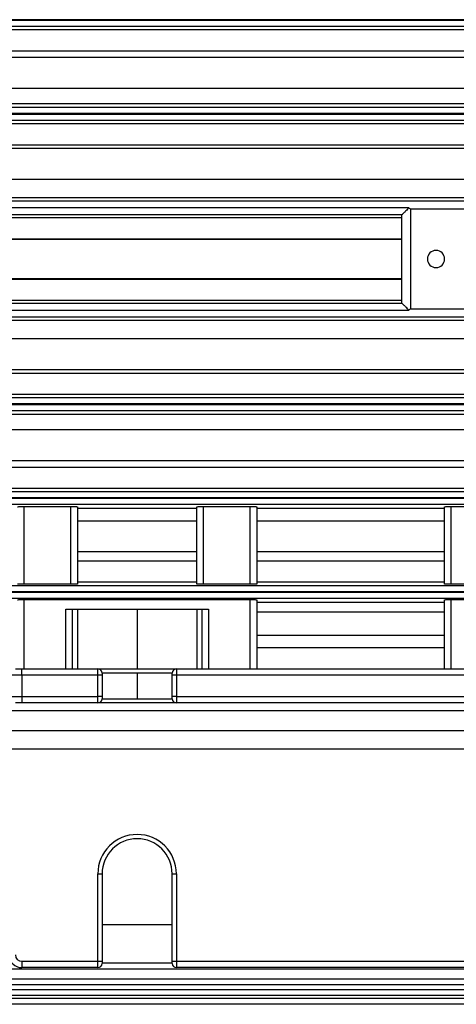
# Model space of a CAD drawing. Units: millimetres. Extents: x -856 to 1926, y -791 to 1062.
# Drawn here: x 1411 to 1462, y 100 to 215 of the extents above; entities that cross this region are included whole.
import ezdxf

# ---------------------------------------------------------------- set-up
doc = ezdxf.new("R2010")
doc.units = ezdxf.units.MM

msp = doc.modelspace()

# ---------------------------------------------------------------- linework, layer by layer
at = {"color": 7, "linetype": 'Continuous', "lineweight": 25}
for p, q in [((1514.98, 215.43), (1337.98, 215.43)), ((1337.98, 215.37), (1514.98, 215.37)), ((1514.98, 214.62), (1337.98, 214.62)), ((1337.98, 214.28), (1520.23, 214.28)), ((1337.98, 211.78), (1519.23, 211.78)), ((1518.98, 211.01), (1337.98, 211.01)), ((1337.98, 207.42), (1518.98, 207.42)), ((1520.23, 205.57), (1337.98, 205.57)), ((1337.98, 205.18), (1514.98, 205.18)), ((1514.98, 204.43), (1337.98, 204.43)), ((1337.98, 204.37), (1514.98, 204.37)), ((1514.98, 203.62), (1337.98, 203.62)), ((1337.98, 203.28), (1520.23, 203.28)), ((1337.98, 200.78), (1519.05, 200.78)), ((1518.98, 200.36), (1337.98, 200.36)), ((1337.98, 196.75), (1510.98, 196.75)), ((1510.98, 194.56), (1337.98, 194.56)), ((1384.23, 194.23), (1465.73, 194.23)), ((1456.81, 193.4), (1393.15, 193.4)), ((1465.23, 193.23), (1456.98, 193.23)), ((1456.98, 193.23), (1456.98, 181.57)), ((1455.98, 192.57), (1393.98, 192.57)), ((1393.98, 192.27), (1455.98, 192.27)), ((1455.98, 182.23), (1455.98, 192.57)), ((1393.98, 189.77), (1455.98, 189.77)), ((1455.98, 189.69), (1393.98, 189.69)), ((1393.98, 185.11), (1455.98, 185.11)), ((1393.98, 185.03), (1455.98, 185.03)), ((1455.98, 182.54), (1393.98, 182.54)), ((1393.98, 182.23), (1455.98, 182.23)), ((1393.15, 181.4), (1456.81, 181.4)), ((1456.98, 181.57), (1465.23, 181.57)), ((1337.98, 180.25), (1510.98, 180.25)), ((1465.73, 180.57), (1384.23, 180.57)), ((1510.98, 178.06), (1337.98, 178.06)), ((1337.98, 174.45), (1518.98, 174.45)), ((1337.98, 174.02), (1519.05, 174.02)), ((1520.23, 171.53), (1337.98, 171.53)), ((1337.98, 171.18), (1514.98, 171.18)), ((1514.98, 170.43), (1337.98, 170.43)), ((1337.98, 170.37), (1514.98, 170.37)), ((1514.98, 169.62), (1337.98, 169.62)), ((1337.98, 169.23), (1520.23, 169.23)), ((1518.98, 167.39), (1337.98, 167.39)), ((1337.98, 163.79), (1518.98, 163.79)), ((1337.98, 163.02), (1519.23, 163.02)), ((1520.23, 160.53), (1337.98, 160.53)), ((1337.98, 160.18), (1514.98, 160.18)), ((1514.98, 159.43), (1337.98, 159.43)), ((1337.98, 159.38), (1514.98, 159.38)), ((1514.98, 158.63), (1337.98, 158.63)), ((1411.73, 158.41), (1417.23, 158.41)), ((1411.73, 158.41), (1411.73, 149.31)), ((1417.23, 149.31), (1417.23, 158.41)), ((1417.98, 158.38), (1417.98, 149.33)), ((1417.98, 158.21), (1431.98, 158.21)), ((1431.98, 149.33), (1431.98, 158.38)), ((1432.73, 158.41), (1438.23, 158.41)), ((1432.73, 158.41), (1432.73, 149.31)), ((1438.23, 149.31), (1438.23, 158.41)), ((1438.98, 158.38), (1438.98, 149.33)), ((1438.98, 158.21), (1460.98, 158.21)), ((1460.98, 149.33), (1460.98, 158.38)), ((1461.73, 158.41), (1467.23, 158.41)), ((1461.73, 158.41), (1461.73, 149.31)), ((1431.98, 156.71), (1417.98, 156.71)), ((1460.98, 156.71), (1438.98, 156.71)), ((1417.98, 153.15), (1431.98, 153.15)), ((1438.98, 153.15), (1460.98, 153.15)), ((1417.98, 152.03), (1431.98, 152.03)), ((1438.98, 152.03), (1460.98, 152.03)), ((1337.98, 149.17), (1514.98, 149.17)), ((1417.23, 149.31), (1411.73, 149.31)), ((1431.98, 149.53), (1417.98, 149.53)), ((1438.23, 149.31), (1432.73, 149.31)), ((1460.98, 149.53), (1438.98, 149.53)), ((1467.23, 149.31), (1461.73, 149.31)), ((1514.98, 148.42), (1337.98, 148.42)), ((1337.98, 148.38), (1514.98, 148.38)), ((1514.98, 147.63), (1337.98, 147.63)), ((1411.73, 147.51), (1438.23, 147.51)), ((1411.73, 147.51), (1411.73, 139.4)), ((1438.23, 139.4), (1438.23, 147.51)), ((1438.98, 147.49), (1438.98, 139.4)), ((1438.98, 147.19), (1460.98, 147.19)), ((1460.98, 139.4), (1460.98, 147.49)), ((1461.73, 147.51), (1488.23, 147.51)), ((1461.73, 147.51), (1461.73, 139.4)), ((1416.62, 139.4), (1416.62, 146.4)), ((1416.62, 146.4), (1433.34, 146.4)), ((1417.37, 146.4), (1417.37, 139.4)), ((1417.98, 146.4), (1417.98, 139.4)), ((1424.98, 146.4), (1424.98, 139.4)), ((1431.98, 146.4), (1431.98, 139.4)), ((1432.59, 139.4), (1432.59, 146.4)), ((1433.34, 146.4), (1433.34, 139.4)), ((1460.98, 146.04), (1438.98, 146.04)), ((1438.98, 143.34), (1460.98, 143.34)), ((1438.98, 141.9), (1460.98, 141.9)), ((1411.48, 138.65), (1409.98, 138.65)), ((1410.73, 139.4), (1411.48, 139.4)), ((1411.48, 138.65), (1411.48, 139.4)), ((1411.48, 139.4), (1420.38, 139.4)), ((1411.48, 138.65), (1411.48, 136.15)), ((1420.38, 138.65), (1411.48, 138.65)), ((1420.38, 138.65), (1420.38, 139.4)), ((1420.38, 139.4), (1429.58, 139.4)), ((1420.38, 136.15), (1420.38, 138.65)), ((1420.88, 138.65), (1420.38, 138.65)), ((1420.88, 138.9), (1420.88, 138.65)), ((1424.98, 138.9), (1420.88, 138.9)), ((1420.88, 138.65), (1420.88, 136.15)), ((1424.98, 138.9), (1424.98, 135.9)), ((1429.08, 138.9), (1424.98, 138.9)), ((1429.08, 138.65), (1429.08, 138.9)), ((1429.08, 136.15), (1429.08, 138.65)), ((1429.58, 138.65), (1429.08, 138.65)), ((1429.58, 139.4), (1429.58, 138.65)), ((1429.58, 139.4), (1470.38, 139.4)), ((1429.58, 138.65), (1429.58, 136.15)), ((1470.38, 138.65), (1429.58, 138.65)), ((1409.98, 136.15), (1411.48, 136.15)), ((1411.48, 136.15), (1420.38, 136.15)), ((1411.48, 136.15), (1411.48, 135.4)), ((1420.88, 136.15), (1420.38, 136.15)), ((1420.38, 135.4), (1420.38, 136.15)), ((1420.88, 136.15), (1420.88, 135.9)), ((1429.58, 136.15), (1429.08, 136.15)), ((1429.08, 135.9), (1429.08, 136.15)), ((1429.58, 136.15), (1470.38, 136.15)), ((1429.58, 136.15), (1429.58, 135.4)), ((1411.48, 135.4), (1410.73, 135.4)), ((1420.38, 135.4), (1411.48, 135.4)), ((1429.58, 135.4), (1420.38, 135.4)), ((1420.88, 135.9), (1424.98, 135.9)), ((1424.98, 135.9), (1429.08, 135.9)), ((1470.38, 135.4), (1429.58, 135.4)), ((1491.86, 134.48), (1358.09, 134.48)), ((1357.81, 132.16), (1492.15, 132.16)), ((1492.15, 130), (1357.81, 130)), ((1420.38, 105.15), (1420.38, 115.4)), ((1420.38, 115.4), (1420.88, 115.4)), ((1420.88, 115.4), (1420.88, 105.15)), ((1429.08, 105.15), (1429.08, 115.4)), ((1429.08, 115.4), (1429.58, 115.4)), ((1429.58, 115.4), (1429.58, 105.15)), ((1429.08, 109.4), (1420.88, 109.4)), ((1411.48, 105.15), (1420.38, 105.15)), ((1411.48, 105.15), (1411.48, 104.4)), ((1420.38, 104.4), (1420.38, 105.15)), ((1420.38, 105.15), (1420.88, 105.15)), ((1420.88, 105.15), (1420.88, 104.9)), ((1420.88, 104.97), (1429.08, 104.97)), ((1429.08, 104.9), (1429.08, 105.15)), ((1429.08, 105.15), (1429.58, 105.15)), ((1429.58, 105.15), (1470.38, 105.15)), ((1429.58, 105.15), (1429.58, 104.4)), ((1514.98, 104.24), (1337.98, 104.24)), ((1420.38, 104.4), (1411.48, 104.4)), ((1470.38, 104.4), (1429.58, 104.4)), ((1337.98, 103.1), (1514.98, 103.1)), ((1514.98, 102.37), (1337.98, 102.37)), ((1337.98, 101.84), (1514.98, 101.84)), ((1514.98, 101.13), (1337.98, 101.13)), ((1337.98, 100.82), (1510.98, 100.82)), ((1520.98, 100.11), (1337.98, 100.11))]:
    msp.add_line(p, q, dxfattribs=at)
for centre, radius, start, end in [((1459.98, 187.4), 1, 0, 180), ((1459.98, 187.4), 1, 180, 0), ((1420.38, 138.9), 0.5, 0, 90), ((1429.58, 138.9), 0.5, 90, 180), ((1420.38, 135.9), 0.5, 270, 0), ((1429.58, 135.9), 0.5, 180, 270), ((1424.98, 115.4), 4.6, 0, 180), ((1424.98, 115.4), 4.1, 0, 180), ((1411.48, 105.9), 1.5, 180, 270), ((1411.48, 105.9), 0.75, 180, 270), ((1420.38, 104.9), 0.5, 270, 0), ((1429.58, 104.9), 0.5, 180, 270)]:
    msp.add_arc(centre, radius, start, end, dxfattribs=at)
for points, knots in [([(1456.81, 193.4), (1456.69, 193.28), (1456.46, 193.05), (1456.19, 192.78), (1456.02, 192.61), (1455.99, 192.58), (1455.98, 192.57)], [0, 0, 0, 0, 0.311894, 0.611868, 0.81938, 1, 1, 1, 1]), ([(1456.98, 193.23), (1456.95, 193.26), (1456.89, 193.32), (1456.83, 193.38), (1456.81, 193.4)], [0, 0, 0, 0, 0.560948, 1, 1, 1, 1]), ([(1455.98, 192.57), (1455.98, 192.57), (1455.98, 192.57), (1455.98, 192.57), (1455.98, 192.57)], [0, 0, 0, 0, 0.5600003, 1, 1, 1, 1]), ([(1456.81, 181.4), (1456.69, 181.52), (1456.46, 181.75), (1456.19, 182.02), (1456.02, 182.19), (1455.99, 182.22), (1455.98, 182.23)], [0, 0, 0, 0, 0.3118937, 0.6118679, 0.8193799, 1, 1, 1, 1]), ([(1455.98, 182.23), (1455.98, 182.23), (1455.98, 182.23), (1455.98, 182.23), (1455.98, 182.23)], [0, 0, 0, 0, 0.56, 1, 1, 1, 1]), ([(1456.98, 181.57), (1456.95, 181.54), (1456.89, 181.48), (1456.83, 181.43), (1456.81, 181.4)], [0, 0, 0, 0, 0.5609483, 1, 1, 1, 1]), ([(1410.98, 158.38), (1410.99, 158.38), (1411.02, 158.39), (1411.22, 158.4), (1411.48, 158.41), (1411.65, 158.41), (1411.73, 158.41)], [0, 0, 0, 0, 0.2703358, 0.5625266, 0.789797, 1, 1, 1, 1]), ([(1417.23, 158.41), (1417.34, 158.41), (1417.56, 158.41), (1417.81, 158.4), (1417.95, 158.39), (1417.97, 158.38), (1417.98, 158.38)], [0, 0, 0, 0, 0.270187, 0.562332, 0.789676, 1, 1, 1, 1]), ([(1431.98, 158.38), (1431.99, 158.38), (1432.02, 158.39), (1432.22, 158.4), (1432.48, 158.41), (1432.65, 158.41), (1432.73, 158.41)], [0, 0, 0, 0, 0.270336, 0.562527, 0.789797, 1, 1, 1, 1]), ([(1438.23, 158.41), (1438.34, 158.41), (1438.56, 158.41), (1438.81, 158.4), (1438.95, 158.39), (1438.97, 158.38), (1438.98, 158.38)], [0, 0, 0, 0, 0.270187, 0.562332, 0.789676, 1, 1, 1, 1]), ([(1460.98, 158.38), (1460.99, 158.38), (1461.02, 158.39), (1461.22, 158.4), (1461.48, 158.41), (1461.65, 158.41), (1461.73, 158.41)], [0, 0, 0, 0, 0.270336, 0.562527, 0.789797, 1, 1, 1, 1]), ([(1411.73, 149.31), (1411.62, 149.31), (1411.4, 149.31), (1411.15, 149.31), (1411, 149.32), (1410.99, 149.33), (1410.98, 149.33)], [0, 0, 0, 0, 0.270206, 0.562357, 0.789691, 1, 1, 1, 1]), ([(1417.98, 149.33), (1417.97, 149.33), (1417.94, 149.32), (1417.74, 149.31), (1417.48, 149.31), (1417.31, 149.31), (1417.23, 149.31)], [0, 0, 0, 0, 0.270317, 0.562502, 0.789782, 1, 1, 1, 1]), ([(1432.73, 149.31), (1432.62, 149.31), (1432.4, 149.31), (1432.15, 149.31), (1432, 149.32), (1431.99, 149.33), (1431.98, 149.33)], [0, 0, 0, 0, 0.2702058, 0.562357, 0.7896913, 1, 1, 1, 1]), ([(1438.98, 149.33), (1438.97, 149.33), (1438.94, 149.32), (1438.74, 149.31), (1438.48, 149.31), (1438.31, 149.31), (1438.23, 149.31)], [0, 0, 0, 0, 0.2703168, 0.5625017, 0.7897815, 1, 1, 1, 1]), ([(1461.73, 149.31), (1461.62, 149.31), (1461.4, 149.31), (1461.15, 149.31), (1461, 149.32), (1460.99, 149.33), (1460.98, 149.33)], [0, 0, 0, 0, 0.270206, 0.562357, 0.789691, 1, 1, 1, 1]), ([(1410.98, 147.49), (1410.99, 147.49), (1411.02, 147.5), (1411.22, 147.5), (1411.48, 147.51), (1411.65, 147.51), (1411.73, 147.51)], [0, 0, 0, 0, 0.270308, 0.56249, 0.789774, 1, 1, 1, 1]), ([(1438.23, 147.51), (1438.34, 147.51), (1438.56, 147.51), (1438.81, 147.5), (1438.95, 147.5), (1438.97, 147.49), (1438.98, 147.49)], [0, 0, 0, 0, 0.270215, 0.562368, 0.789698, 1, 1, 1, 1]), ([(1460.98, 147.49), (1460.99, 147.49), (1461.02, 147.5), (1461.22, 147.5), (1461.48, 147.51), (1461.65, 147.51), (1461.73, 147.51)], [0, 0, 0, 0, 0.270308, 0.56249, 0.789774, 1, 1, 1, 1])]:
    msp.add_open_spline(points, degree=3, knots=knots, dxfattribs=at)

doc.saveas('drawing.dxf')
